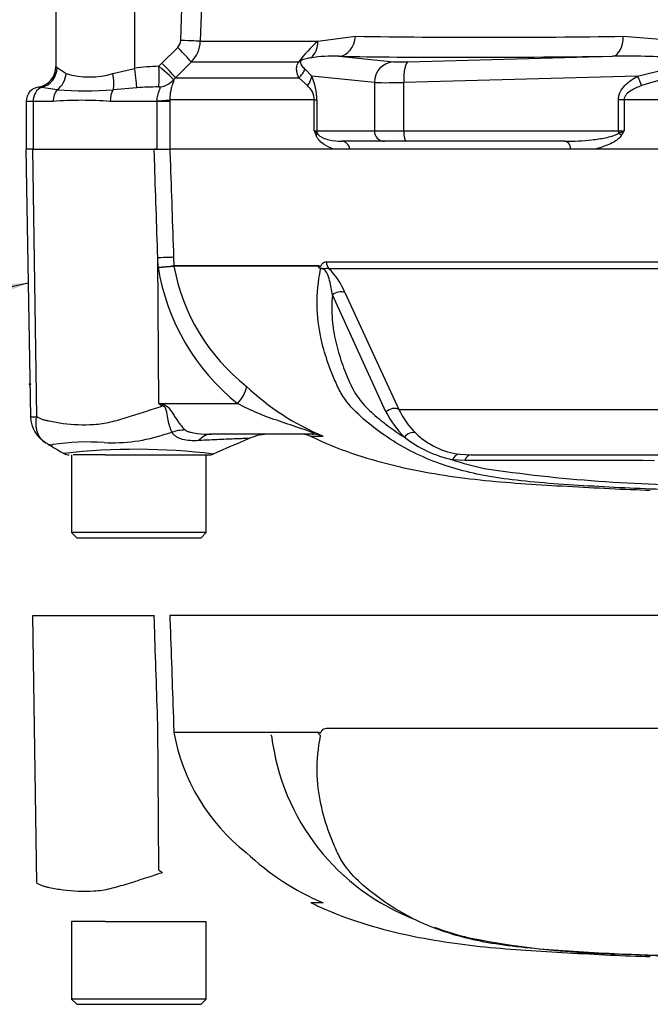
# Paper-space layout 'Sheet1' of a CAD drawing. Units: millimetres. Extents: x 0 to 4158, y 0 to 2940.
# Drawn here: x 1029 to 1090, y 1908 to 2003 of the extents above; entities that cross this region are included whole.
import ezdxf
from ezdxf.lldxf.tags import DXFTag

# ---------------------------------------------------------------- set-up
doc = ezdxf.new("R2010")
doc.units = ezdxf.units.MM
doc.header["$LTSCALE"] = 7
for name, color, linetype in [('Default', 7, 'Continuous'), ('reference', 7, 'Continuous'), ('tangent', 7, 'Continuous'), ('TSH-1', 7, 'Continuous'), ('visible', 7, 'Continuous')]:
    doc.layers.add(name, color=color, linetype=linetype)
tags = doc.linetypes.add('HIDDEN2', pattern=[4.7625, 3.175, -1.5875]).pattern_tags.tags
tags[6:7] = [DXFTag(74, 4), DXFTag(75, 0), DXFTag(340, '0'), DXFTag(46, 0.0), DXFTag(50, 0.0), DXFTag(44, 0.0), DXFTag(45, 0.0)]
tags[4:5] = [DXFTag(74, 4), DXFTag(75, 0), DXFTag(340, '0'), DXFTag(46, 0.0), DXFTag(50, 0.0), DXFTag(44, 0.0), DXFTag(45, 0.0)]
tags = doc.linetypes.add('PHANTOM2', pattern=[31.75, 15.875, -3.175, 3.175, -3.175, 3.175, -3.175]).pattern_tags.tags
tags[14:15] = [DXFTag(74, 4), DXFTag(75, 0), DXFTag(340, '0'), DXFTag(46, 0.0), DXFTag(50, 0.0), DXFTag(44, 0.0), DXFTag(45, 0.0)]
tags[12:13] = [DXFTag(74, 4), DXFTag(75, 0), DXFTag(340, '0'), DXFTag(46, 0.0), DXFTag(50, 0.0), DXFTag(44, 0.0), DXFTag(45, 0.0)]
tags[10:11] = [DXFTag(74, 4), DXFTag(75, 0), DXFTag(340, '0'), DXFTag(46, 0.0), DXFTag(50, 0.0), DXFTag(44, 0.0), DXFTag(45, 0.0)]
tags[8:9] = [DXFTag(74, 4), DXFTag(75, 0), DXFTag(340, '0'), DXFTag(46, 0.0), DXFTag(50, 0.0), DXFTag(44, 0.0), DXFTag(45, 0.0)]
tags[6:7] = [DXFTag(74, 4), DXFTag(75, 0), DXFTag(340, '0'), DXFTag(46, 0.0), DXFTag(50, 0.0), DXFTag(44, 0.0), DXFTag(45, 0.0)]
tags[4:5] = [DXFTag(74, 4), DXFTag(75, 0), DXFTag(340, '0'), DXFTag(46, 0.0), DXFTag(50, 0.0), DXFTag(44, 0.0), DXFTag(45, 0.0)]

# ---------------------------------------------------------------- blocks, each defined once
blk = doc.blocks.new('SE3')
at = {"layer": 'reference', "color": 7, "linetype": 'PHANTOM2'}
for p, q in [((1029.984, 1945.578), (1041.677, 1945.578)), ((1030.345, 1919.773), (1029.984, 1945.578)), ((1125.071, 1945.578), (1043.183, 1945.578)), ((1042.118, 1921.026), (1042.025, 1935.093)), ((1043.554, 1935.139), (1043.583, 1934.333)), ((1043.583, 1934.333), (1043.584, 1934.333)), ((1043.584, 1934.333), (1057.564, 1934.333)), ((1057.542, 1934.295), (1043.587, 1934.295)), ((1058.288, 1934.707), (1124.583, 1934.707)), ((1057.933, 1917.858), (1056.801, 1917.858)), ((1035.229, 1916.078), (1033.701, 1916.078)), ((1033.701, 1916.078), (1033.701, 1908.578)), ((1036.951, 1916.078), (1035.229, 1916.078)), ((1036.951, 1916.078), (1046.701, 1916.078)), ((1046.701, 1908.578), (1046.701, 1916.078)), ((1046.701, 1908.578), (1033.701, 1908.578)), ((1033.701, 1908.578), (1034.201, 1908.078)), ((1046.201, 1908.078), (1046.701, 1908.578)), ((1034.201, 1908.078), (1046.201, 1908.078))]:
    blk.add_line(p, q, dxfattribs=at)
for centre, radius, start, end in [((1062.342, 1937.694), 19.061, 190.27183, 231.79287), ((1051.994, 1933.383), 1.176, 30.72715, 35.54081), ((1074.629, 1936.611), 21.783, 186.92753, 249.23952), ((1056.905, 1933.298), 1.07, 39.88684, 46.25754), ((1067.812, 1941.065), 25.191, 226.75493, 247.02309), ((1124.13, 2052.331), 154.813, 238.01168, 238.16993), ((1079.392, 1944.774), 31.15, 249.87915, 256.33295), ((1088.322, 1996.576), 83.672, 258.77273, 269.60102), ((1138.201, 3469.886), 1557.798, 268.143706, 269.982056)]:
    blk.add_arc(centre, radius, start, end, dxfattribs=at)
for points, knots in [([(1042.025, 1935.093), (1041.921, 1938.255), (1041.816, 1941.416), (1041.711, 1944.578), (1041.699, 1944.911), (1041.688, 1945.245), (1041.677, 1945.578)], [0, 0, 0, 0, 0.904625, 0.904625, 0.904625, 1, 1, 1, 1]), ([(1043.183, 1945.578), (1043.195, 1945.245), (1043.207, 1944.911), (1043.219, 1944.578), (1043.331, 1941.432), (1043.443, 1938.285), (1043.554, 1935.139)], [0, 0, 0, 0, 0.095792, 0.095792, 0.095792, 1, 1, 1, 1]), ([(1095.582, 1912.562), (1094.244, 1912.603), (1092.907, 1912.649), (1090.233, 1912.751), (1088.895, 1912.806), (1086.227, 1912.93), (1084.903, 1912.999), (1082.273, 1913.153), (1080.976, 1913.237), (1077.292, 1913.523), (1075.022, 1913.782), (1072.229, 1914.345), (1071.353, 1914.563), (1069.611, 1915.087), (1068.758, 1915.392), (1066.296, 1916.441), (1064.776, 1917.321), (1062.674, 1918.851), (1062.005, 1919.394), (1060.754, 1920.59), (1060.161, 1921.248), (1059.466, 1922.456), (1059.269, 1922.887), (1058.906, 1923.748), (1058.732, 1924.181), (1058.241, 1925.515), (1057.966, 1926.436), (1057.548, 1928.387), (1057.416, 1929.435), (1057.393, 1931.644), (1057.498, 1932.792), (1057.726, 1933.984)], [0, 0, 0, 0, 0.0625, 0.0625, 0.125, 0.125, 0.1875, 0.1875, 0.25, 0.25, 0.375, 0.375, 0.4375, 0.4375, 0.5, 0.5, 0.625, 0.625, 0.6875, 0.6875, 0.75, 0.75, 0.78125, 0.78125, 0.8125, 0.8125, 0.875, 0.875, 0.9375, 0.9375, 1, 1, 1, 1]), ([(1057.644, 1934.071), (1057.619, 1934.095), (1057.595, 1934.128), (1057.564, 1934.184), (1057.554, 1934.204), (1057.542, 1934.238), (1057.539, 1934.25), (1057.536, 1934.274), (1057.537, 1934.287), (1057.542, 1934.295)], [0, 0, 0, 0, 0.5, 0.5, 0.75, 0.75, 0.875, 0.875, 1, 1, 1, 1]), ([(1057.564, 1934.333), (1057.595, 1934.306), (1057.626, 1934.277), (1057.675, 1934.252), (1057.692, 1934.248), (1057.725, 1934.259), (1057.74, 1934.274), (1057.765, 1934.314), (1057.776, 1934.337), (1057.8, 1934.38), (1057.812, 1934.401), (1057.85, 1934.459), (1057.876, 1934.494), (1057.961, 1934.586), (1058.023, 1934.632), (1058.153, 1934.693), (1058.219, 1934.707), (1058.288, 1934.707)], [0, 0, 0, 0, 0.125, 0.125, 0.1875, 0.1875, 0.25, 0.25, 0.3125, 0.3125, 0.375, 0.375, 0.5, 0.5, 0.75, 0.75, 1, 1, 1, 1]), ([(1030.345, 1919.773), (1030.534, 1919.666), (1030.731, 1919.577), (1030.984, 1919.49), (1031.035, 1919.474), (1031.139, 1919.446), (1031.191, 1919.435), (1031.349, 1919.4), (1031.455, 1919.377), (1031.992, 1919.265), (1032.437, 1919.181), (1033.822, 1918.993), (1034.809, 1918.957), (1036.128, 1919.038), (1036.396, 1919.057), (1036.929, 1919.134), (1037.196, 1919.189), (1037.998, 1919.379), (1038.537, 1919.539), (1039.633, 1919.877), (1040.189, 1920.057), (1041.321, 1920.424), (1041.898, 1920.612), (1042.481, 1920.8)], [0, 0, 0, 0, 0.0625, 0.0625, 0.078125, 0.078125, 0.09375, 0.09375, 0.125, 0.125, 0.25, 0.25, 0.5, 0.5, 0.5625, 0.5625, 0.625, 0.625, 0.75, 0.75, 0.875, 0.875, 1, 1, 1, 1]), ([(1056.821, 1917.873), (1057.032, 1917.769), (1059.572, 1916.533), (1065.173, 1914.76), (1073.106, 1913.553), (1081.029, 1913.068), (1086.692, 1912.768), (1089.383, 1912.682), (1089.543, 1912.677)], [0, 0, 0, 0, 0.019229, 0.26836, 0.506711, 0.744502, 0.986922, 1, 1, 1, 1])]:
    blk.add_open_spline(points, degree=3, knots=knots, dxfattribs=at)
at = {"layer": 'tangent', "color": 7, "linetype": 'Continuous'}
for p, q in [((1039.783, 2022.627), (1039.783, 1998.36)), ((1044.244, 2001.051), (1044.968, 2021.553)), ((1046.85, 2021.483), (1046.126, 2000.981)), ((1057.469, 2000.981), (1061.086, 2001.457)), ((1086.936, 2001.457), (1092.812, 2000.981)), ((1042.423, 1998.871), (1043.948, 2000.378)), ((1046.126, 2000.981), (1057.469, 2000.981)), ((1059.496, 1999.53), (1064.778, 1998.995)), ((1066.192, 1998.995), (1085.904, 1999.53)), ((1032.326, 1998.442), (1033.18, 1997.867)), ((1042.138, 1998.564), (1042.423, 1998.871)), ((1045.249, 1998.964), (1043.725, 1997.457)), ((1055.607, 1998.964), (1045.249, 1998.964)), ((1037.695, 1997.867), (1039.783, 1998.36)), ((1056.237, 1998.277), (1056.877, 1997.61)), ((1062.92, 1996.998), (1056.877, 1997.61)), ((1088.299, 1997.61), (1065.748, 1996.998)), ((1088.299, 1997.61), (1091.039, 1998.277)), ((1032.321, 1996.285), (1030.805, 1996.522)), ((1043.725, 1997.457), (1043.552, 1997.273)), ((1043.725, 1997.457), (1055.625, 1997.457)), ((1056.469, 1996.7), (1055.625, 1997.457)), ((1062.92, 1996.998), (1062.92, 1992.328)), ((1065.748, 1996.998), (1065.748, 1992.328)), ((1091.229, 1997.457), (1088.704, 1996.7)), ((1040.004, 1996.488), (1037.727, 1996.285)), ((1029.998, 1995.178), (1029.322, 1995.178)), ((1031.924, 1995.178), (1029.998, 1995.178)), ((1029.998, 1995.178), (1029.998, 1990.578)), ((1041.961, 1995.178), (1037.435, 1995.178)), ((1041.961, 1995.178), (1041.96, 1995.243)), ((1041.961, 1990.578), (1041.961, 1995.178)), ((1043.186, 1995.178), (1041.961, 1995.178)), ((1057.128, 1995.335), (1043.186, 1995.335)), ((1043.186, 1995.335), (1043.186, 1995.178)), ((1043.186, 1995.178), (1043.186, 1990.578)), ((1057.128, 1992.328), (1057.128, 1995.335)), ((1057.128, 1995.335), (1057.369, 1995.335)), ((1057.369, 1995.335), (1057.369, 1992.328)), ((1086.464, 1992.328), (1086.464, 1995.335)), ((1087.014, 1995.335), (1086.464, 1995.335)), ((1125.354, 1995.335), (1087.014, 1995.335)), ((1087.014, 1995.335), (1087.014, 1992.328)), ((1057.128, 1992.328), (1057.369, 1992.328)), ((1057.369, 1992.328), (1062.92, 1992.328)), ((1062.92, 1992.328), (1065.748, 1992.328)), ((1065.748, 1992.328), (1086.464, 1992.328)), ((1086.464, 1992.328), (1087.014, 1992.328)), ((1030.345, 1964.773), (1029.984, 1990.578)), ((1042.058, 1979.173), (1042.025, 1980.093)), ((1042.118, 1966.026), (1042.025, 1980.093)), ((1043.554, 1980.139), (1043.583, 1979.333)), ((1058.288, 1979.707), (1124.583, 1979.707)), ((1043.583, 1979.333), (1043.584, 1979.333)), ((1043.584, 1979.333), (1057.564, 1979.333)), ((1043.587, 1979.295), (1043.586, 1979.295)), ((1057.542, 1979.295), (1043.587, 1979.295)), ((1124.625, 1979.036), (1058.533, 1979.036)), ((1060.079, 1976.731), (1065.278, 1965.471)), ((1064.037, 1965.235), (1058.867, 1976.51)), ((1042.118, 1966.026), (1049.727, 1966.026)), ((1042.118, 1966.026), (1042.544, 1965.941)), ((1065.278, 1965.471), (1119.527, 1965.471)), ((1057.933, 1962.858), (1056.801, 1962.858)), ((1071.651, 1960.533), (1070.463, 1960.61)), ((1071.161, 1961.148), (1072.261, 1961.078))]:
    blk.add_line(p, q, dxfattribs=at)
for centre, radius, start, end in [((1074.011, 2861.783), 860.423, 269.139288, 270.860712), ((1043.247, 2001.088), 0.998, 314.66609, 357.84851), ((1043.128, 2001.085), 3, 315.00381, 358.00117), ((1066.674, 1990.616), 13.863, 131.60808, 142.97012), ((1058.903, 1985.552), 13.991, 87.57012, 98.7412), ((1087.217, 1923.767), 75.774, 86.26078, 90.99314), ((1031.718, 1997.779), 0.899, 47.47525, 57.49831), ((1042.594, 1979.639), 18.931, 91.37968, 98.54117), ((1035.438, 2005.321), 7.788, 253.15106, 286.84894), ((1052.029, 1995.371), 5.341, 359.62074, 24.78517), ((1030.261, 1993.558), 3.013, 79.59412, 85.29205), ((1042.44, 1961.943), 34.631, 90.55727, 94.0348), ((1055.238, 1995.263), 1.892, 2.17718, 49.40768), ((1035.024, 2042.965), 46.758, 266.686, 273.314), ((1034.679, 1958.714), 36.568, 85.67811, 94.32189), ((1089.195, 2004.243), 34.209, 200.38409, 201.16204), ((1056.344, 1991.106), 1.452, 43.78218, 57.29296), ((1079.149, 2011.238), 20.48, 290.94312, 292.58168), ((1057.913, 2009.455), 33.767, 328.66319, 329.52205), ((1039.734, 2008.627), 29.546, 274.51054, 277.48434), ((1038.256, 2036.614), 57.567, 273.7873, 275.31287), ((1062.97, 1982.56), 21.184, 189.20073, 231.3077), ((1044.087, 1979.353), 0.505, 182.21011, 186.60788), ((1044.088, 1979.351), 0.505, 182.02926, 186.43142), ((1062.342, 1982.694), 19.061, 190.27183, 231.79287), ((1054.24, 1974.484), 6.257, 21.0437, 46.67542), ((1067.812, 1986.065), 25.191, 226.75493, 247.02309), ((1124.13, 2097.331), 154.813, 238.01168, 238.16993), ((1071.992, 1969.19), 8.884, 206.433, 225.96771), ((1072.593, 1968.94), 8.095, 205.37154, 225.21092), ((1029.994, 1967.22), 2.472, 264.46008, 278.14565), ((1035.241, 1940.186), 22.138, 85.86074, 98.70747), ((1037.665, 1977.996), 15.752, 266.99408, 288.72393), ((1022.317, 2038.327), 77.966, 285.17132, 285.69519), ((1073.012, 1972.03), 11.701, 232.05739, 257.41755), ((1039.942, 1900.398), 61.218, 83.00986, 96.5411), ((1079.32, 1987.053), 27.886, 251.48062, 257.96966), ((1079.235, 230.466), 1730.084, 89.645101, 90.251139), ((1095.066, 2103.363), 145.194, 261.46127, 270.21624)]:
    blk.add_arc(centre, radius, start, end, dxfattribs=at)
for centre, major_axis, ratio, start_param, end_param in [((1059.422, 2001.527), (-0.037, -2), 0.832928, 0.066924, 1.551487), ((1085.83, 2001.527), (0.025, -2), 0.553284, 0.044441, 1.529004), ((1043.843, 2000.378), (1.406, -1.422), 0.037244, 0.076155, 1.533994), ((1044.139, 2001.051), (1.999, -0.071), 0.00185, 0.108162, 1.518469), ((1055.727, 2001.051), (0.547, -1.924), 0.860787, 0.326604, 1.295347), ((1138.153, 2004.381), (-94.429, -3.504), 0.037007, 0.584964, 0.983084), ((1030.357, 1998.442), (-1.196, -1.603), 0.976061, 0.882026, 2.200224), ((1042.034, 1998.564), (0.061, -1.999), 0.052311, 0.08223, 1.569192), ((1042.034, 1998.564), (1.52, -1.3), 0.034043, 0.079954, 1.531012), ((1042.319, 1998.871), (1.406, -1.422), 0.037237, 0.074374, 1.533987), ((1054.358, 2000.378), (1.706, -1.044), 0.641252, 5.836682, 6.002629), ((1064.852, 1996.998), (0.201, 1.99), 0.965594, 0.142791, 1.668247), ((1066.709, 1999.086), (-2, -0.074), 0.037007, 0.260426, 1.307624), ((1066.266, 1996.998), (-0.054, 1.999), 0.25873, 0.038321, 1.563778), ((1031.425, 1997.867), (-0.74, -1.858), 0.862033, 0.965743, 1.90165), ((1037.069, 1997.867), (0.394, -1.961), 0.307684, 0.573086, 1.508992), ((1039.678, 1998.36), (0.309, -1.976), 0.051708, 0.318182, 1.562704), ((1054.396, 1998.871), (1.816, 0.838), 0.932085, 4.977077, 5.503554), ((1054.945, 1997.61), (1.807, 0.856), 0.847706, 5.228662, 5.773493), ((1087.782, 1997.61), (0.984, -1.741), 0.227142, 0.898216, 1.443047), ((1031.118, 1995.178), (0, 1.4), 0.8, 0.283645, 1.570796), ((1042.034, 1998.564), (1.827, 0.815), 0.996082, 4.329279, 5.157402), ((1066.783, 1997.089), (-4, -0.074), 0.018523, 0.261456, 1.308654), ((1032.949, 1995.178), (0, -1.4), 0.732155, 3.800208, 4.712389), ((1038.188, 1995.178), (0, 1.4), 0.537944, 0.658615, 1.570796), ((1041.204, 1995.335), (2, 0.014), 0.05291, -1.183415, -0.134586), ((1056.449, 1991.894), (0.929, 0.37), 0.502727, 5.61352, 5.986595), ((1058.335, 1992.328), (0, -1), 0.965926, 4.712389, 4.931274), ((1063.886, 1992.328), (0, -1), 0.965926, 4.712389, 6.283185), ((1066.007, 1992.328), (0, -1), 0.258819, 4.712389, 6.283185), ((1086.722, 1992.328), (0, -1), 0.258819, 4.712389, 4.931274), ((1086.217, 1991.894), (0.848, -0.531), 0.319671, 1.098615, 1.47169), ((1059.785, 1990.328), (0, 1), 0.809412, 4.965069, 6.283185), ((1081.309, 1990.328), (0, 1), 0.587242, 4.965069, 6.283185), ((1041.079, 1980.049), (2.498, 0.089), 0.004338, 0.137312, 1.18238), ((1059.124, 1979.743), (0, -1), 0.836507, 4.748143, 5.497787), ((1059.485, 1976.024), (0.923, 0.384), 0.742775, 0.608973, 1.965161), ((1048.781, 1965.982), (1.721, 1.813), 0.272762, 4.989032, 6.148383), ((1040.654, 1965.712), (2.331, 4.424), 0.320735, -1.383933, -1.352424), ((1064.647, 1964.764), (0.893, 0.45), 0.736826, 0.490457, 1.909875), ((1043.705, 1959.17), (3.899, 3.13), 0.764696, 0.810121, 1.085032), ((1066.426, 1962.336), (0.691, 0.723), 0.764894, 0.344094, 1.653963), ((1047.167, 1958.078), (0, -5), 0.498357, 3.141593, 3.646601), ((1056.921, 1960.578), (0, -2.5), 0.986092, 2.718943, 3.141593), ((1071.072, 1960.153), (0.127, 0.992), 0.714827, 0.0526, 1.184434), ((1072.261, 1960.078), (0, 1), 0.684929, 0, 1.097843)]:
    blk.add_ellipse(centre, major_axis=major_axis, ratio=ratio, start_param=start_param, end_param=end_param, dxfattribs=at)
for points, knots in [([(1056.776, 1999.38), (1056.629, 1999.357), (1056.482, 1999.331), (1056.253, 1999.278), (1056.176, 1999.258), (1056.054, 1999.219), (1056.012, 1999.205), (1055.944, 1999.175), (1055.92, 1999.164), (1055.867, 1999.134), (1055.821, 1999.096), (1055.812, 1999.072)], [0, 0, 0, 0, 0.5, 0.5, 0.75, 0.75, 0.875, 0.875, 0.9375, 0.9375, 1, 1, 1, 1]), ([(1055.625, 1997.457), (1055.538, 1997.654), (1055.467, 1997.861), (1055.421, 1998.21), (1055.416, 1998.333), (1055.443, 1998.542), (1055.458, 1998.617), (1055.51, 1998.779), (1055.546, 1998.864), (1055.607, 1998.964)], [0, 0, 0, 0, 0.5, 0.5, 0.75, 0.75, 0.875, 0.875, 1, 1, 1, 1]), ([(1055.812, 1999.072), (1055.798, 1999.038), (1055.793, 1999.01), (1055.789, 1998.959), (1055.789, 1998.936), (1055.796, 1998.87), (1055.808, 1998.832), (1055.849, 1998.723), (1055.889, 1998.66), (1056.019, 1998.482), (1056.124, 1998.377), (1056.237, 1998.277)], [0, 0, 0, 0, 0.0625, 0.0625, 0.125, 0.125, 0.25, 0.25, 0.5, 0.5, 1, 1, 1, 1]), ([(1086.464, 1995.335), (1086.464, 1995.466), (1086.48, 1995.594), (1086.543, 1995.844), (1086.59, 1995.967), (1086.76, 1996.312), (1086.917, 1996.519), (1087.266, 1996.888), (1087.458, 1997.051), (1087.865, 1997.35), (1088.079, 1997.485), (1088.299, 1997.61)], [0, 0, 0, 0, 0.125, 0.125, 0.25, 0.25, 0.5, 0.5, 0.75, 0.75, 1, 1, 1, 1]), ([(1041.96, 1995.243), (1041.953, 1995.422), (1041.976, 1995.598), (1042.056, 1995.919), (1042.116, 1996.067), (1042.216, 1996.312), (1042.254, 1996.41), (1042.235, 1996.535), (1042.18, 1996.562), (1042.103, 1996.572)], [0, 0, 0, 0, 0.25, 0.25, 0.5, 0.5, 0.75, 0.75, 1, 1, 1, 1]), ([(1043.552, 1997.273), (1043.572, 1997.257), (1043.573, 1997.218), (1043.543, 1997.108), (1043.528, 1997.062), (1043.489, 1996.953), (1043.465, 1996.887), (1043.412, 1996.734), (1043.384, 1996.647), (1043.325, 1996.446), (1043.296, 1996.332), (1043.245, 1996.084), (1043.222, 1995.947), (1043.192, 1995.651), (1043.184, 1995.496), (1043.186, 1995.335)], [0, 0, 0, 0, 0.25, 0.25, 0.375, 0.375, 0.5, 0.5, 0.625, 0.625, 0.75, 0.75, 0.875, 0.875, 1, 1, 1, 1]), ([(1088.704, 1996.7), (1088.529, 1996.635), (1088.355, 1996.565), (1088.015, 1996.409), (1087.849, 1996.323), (1087.531, 1996.122), (1087.376, 1996.006), (1087.185, 1995.793), (1087.126, 1995.714), (1087.04, 1995.536), (1087.014, 1995.437), (1087.014, 1995.335)], [0, 0, 0, 0, 0.25, 0.25, 0.5, 0.5, 0.75, 0.75, 0.875, 0.875, 1, 1, 1, 1]), ([(1058.993, 1990.578), (1058.678, 1990.681), (1058.368, 1990.818), (1057.929, 1991.108), (1057.787, 1991.218), (1057.583, 1991.428), (1057.517, 1991.505), (1057.396, 1991.679), (1057.339, 1991.776), (1057.293, 1991.894)], [0, 0, 0, 0, 0.5, 0.5, 0.75, 0.75, 0.875, 0.875, 1, 1, 1, 1]), ([(1057.392, 1992.111), (1057.433, 1992.041), (1057.478, 1991.993), (1057.569, 1991.906), (1057.617, 1991.87), (1057.759, 1991.771), (1057.856, 1991.72), (1058.149, 1991.586), (1058.349, 1991.523), (1058.953, 1991.373), (1059.365, 1991.328), (1059.785, 1991.328)], [0, 0, 0, 0, 0.0625, 0.0625, 0.125, 0.125, 0.25, 0.25, 0.5, 0.5, 1, 1, 1, 1]), ([(1081.309, 1991.328), (1082.177, 1991.328), (1083.046, 1991.373), (1084.35, 1991.522), (1084.785, 1991.586), (1085.433, 1991.72), (1085.648, 1991.772), (1085.966, 1991.87), (1086.071, 1991.906), (1086.277, 1991.993), (1086.379, 1992.041), (1086.47, 1992.111)], [0, 0, 0, 0, 0.5, 0.5, 0.75, 0.75, 0.875, 0.875, 0.9375, 0.9375, 1, 1, 1, 1]), ([(1086.754, 1991.894), (1086.682, 1991.778), (1086.592, 1991.679), (1086.402, 1991.504), (1086.301, 1991.428), (1085.987, 1991.22), (1085.766, 1991.108), (1085.319, 1990.913), (1085.09, 1990.831), (1084.633, 1990.689), (1084.403, 1990.629), (1084.174, 1990.578)], [0, 0, 0, 0, 0.125, 0.125, 0.25, 0.25, 0.5, 0.5, 0.75, 0.75, 1, 1, 1, 1]), ([(1042.025, 1980.093), (1041.921, 1983.255), (1041.816, 1986.416), (1041.711, 1989.578), (1041.699, 1989.911), (1041.688, 1990.245), (1041.677, 1990.578)], [0, 0, 0, 0, 0.904625, 0.904625, 0.904625, 1, 1, 1, 1]), ([(1043.183, 1990.578), (1043.195, 1990.245), (1043.207, 1989.911), (1043.219, 1989.578), (1043.331, 1986.432), (1043.443, 1983.285), (1043.554, 1980.139)], [0, 0, 0, 0, 0.095792, 0.095792, 0.095792, 1, 1, 1, 1]), ([(1057.564, 1979.333), (1057.595, 1979.306), (1057.626, 1979.277), (1057.675, 1979.252), (1057.692, 1979.248), (1057.725, 1979.259), (1057.74, 1979.274), (1057.765, 1979.314), (1057.776, 1979.337), (1057.8, 1979.38), (1057.812, 1979.401), (1057.85, 1979.459), (1057.876, 1979.494), (1057.961, 1979.586), (1058.023, 1979.632), (1058.153, 1979.693), (1058.219, 1979.707), (1058.288, 1979.707)], [0, 0, 0, 0, 0.125, 0.125, 0.1875, 0.1875, 0.25, 0.25, 0.3125, 0.3125, 0.375, 0.375, 0.5, 0.5, 0.75, 0.75, 1, 1, 1, 1]), ([(1057.893, 1971.824), (1057.845, 1972.018), (1057.8, 1972.214), (1057.548, 1973.387), (1057.416, 1974.435), (1057.393, 1976.644), (1057.498, 1977.792), (1057.726, 1978.984)], [0.8623114, 0.8623114, 0.8623114, 0.8623114, 0.875, 0.875, 0.9375, 0.9375, 1, 1, 1, 1]), ([(1058.533, 1979.036), (1058.456, 1979.059), (1058.38, 1979.065), (1058.264, 1979.05), (1058.225, 1979.041), (1058.146, 1979.021), (1058.104, 1979.011), (1058.016, 1979.024), (1057.973, 1979.041), (1057.894, 1979.061), (1057.857, 1979.066), (1057.755, 1979.071), (1057.697, 1979.066), (1057.644, 1979.071)], [0, 0, 0, 0, 0.25, 0.25, 0.375, 0.375, 0.5, 0.5, 0.625, 0.625, 0.75, 0.75, 1, 1, 1, 1]), ([(1058.867, 1976.51), (1058.803, 1976.954), (1058.736, 1977.41), (1058.54, 1978.141), (1058.464, 1978.395), (1058.249, 1978.774), (1058.15, 1978.913), (1057.904, 1979.054), (1057.799, 1979.031), (1057.726, 1978.984)], [0, 0, 0, 0, 0.5, 0.5, 0.75, 0.75, 0.875, 0.875, 1, 1, 1, 1]), ([(1058.867, 1976.51), (1058.833, 1976.101), (1058.816, 1975.699), (1058.814, 1974.908), (1058.83, 1974.518), (1058.921, 1973.382), (1059.042, 1972.666), (1059.363, 1971.286), (1059.558, 1970.619), (1059.897, 1969.648), (1060.018, 1969.33), (1060.27, 1968.7), (1060.399, 1968.386), (1060.673, 1967.769), (1060.819, 1967.467), (1061.145, 1966.901), (1061.324, 1966.637), (1061.713, 1966.143), (1061.922, 1965.91), (1062.354, 1965.463), (1062.578, 1965.248), (1063.269, 1964.623), (1063.754, 1964.232), (1064.759, 1963.488), (1065.281, 1963.135), (1065.817, 1962.802)], [0, 0, 0, 0, 0.0625, 0.0625, 0.125, 0.125, 0.25, 0.25, 0.375, 0.375, 0.4375, 0.4375, 0.5, 0.5, 0.5625, 0.5625, 0.625, 0.625, 0.6875, 0.6875, 0.75, 0.75, 0.875, 0.875, 1, 1, 1, 1]), ([(1030.345, 1964.773), (1030.534, 1964.666), (1030.731, 1964.577), (1030.984, 1964.49), (1031.035, 1964.474), (1031.139, 1964.446), (1031.191, 1964.435), (1031.349, 1964.4), (1031.455, 1964.377), (1031.992, 1964.265), (1032.437, 1964.181), (1033.822, 1963.993), (1034.809, 1963.957), (1036.128, 1964.038), (1036.396, 1964.057), (1036.929, 1964.134), (1037.196, 1964.189), (1037.998, 1964.379), (1038.537, 1964.539), (1039.633, 1964.877), (1040.189, 1965.057), (1041.321, 1965.424), (1041.898, 1965.612), (1042.481, 1965.8)], [0, 0, 0, 0, 0.0625, 0.0625, 0.078125, 0.078125, 0.09375, 0.09375, 0.125, 0.125, 0.25, 0.25, 0.5, 0.5, 0.5625, 0.5625, 0.625, 0.625, 0.75, 0.75, 0.875, 0.875, 1, 1, 1, 1]), ([(1043.408, 1963.268), (1043.25, 1963.556), (1043.126, 1963.964), (1042.98, 1964.675), (1042.942, 1964.925), (1042.862, 1965.316), (1042.835, 1965.451), (1042.721, 1965.696), (1042.608, 1965.788), (1042.481, 1965.8)], [0, 0, 0, 0, 0.5, 0.5, 0.75, 0.75, 0.875, 0.875, 1, 1, 1, 1]), ([(1042.544, 1965.941), (1042.614, 1965.927), (1042.682, 1965.906), (1042.812, 1965.846), (1042.873, 1965.808), (1043.045, 1965.669), (1043.137, 1965.555), (1043.312, 1965.315), (1043.394, 1965.189), (1043.553, 1964.941), (1043.631, 1964.818), (1043.788, 1964.577), (1043.867, 1964.458), (1044.026, 1964.231), (1044.105, 1964.123), (1044.342, 1963.817), (1044.503, 1963.635), (1044.659, 1963.487)], [0, 0, 0, 0, 0.0625, 0.0625, 0.125, 0.125, 0.25, 0.25, 0.375, 0.375, 0.5, 0.5, 0.625, 0.625, 0.75, 0.75, 1, 1, 1, 1]), ([(1056.921, 1963.078), (1057.006, 1963.078), (1057.072, 1963.085), (1057.087, 1963.136), (1057.014, 1963.184), (1056.629, 1963.356), (1056.25, 1963.484), (1055.184, 1963.845), (1054.465, 1964.078), (1053.057, 1964.565), (1052.364, 1964.816), (1051.012, 1965.379), (1050.358, 1965.698), (1049.727, 1966.026)], [0, 0, 0, 0, 0.0625, 0.0625, 0.125, 0.125, 0.25, 0.25, 0.5, 0.5, 0.75, 0.75, 1, 1, 1, 1]), ([(1030.964, 1962.425), (1030.89, 1962.49), (1030.82, 1962.562), (1030.685, 1962.727), (1030.621, 1962.822), (1030.51, 1963.023), (1030.462, 1963.129), (1030.381, 1963.353), (1030.349, 1963.472), (1030.302, 1963.717), (1030.287, 1963.842), (1030.274, 1964.099), (1030.276, 1964.231), (1030.292, 1964.433), (1030.299, 1964.5), (1030.319, 1964.636), (1030.331, 1964.704), (1030.345, 1964.773)], [0.136516, 0.136516, 0.136516, 0.136516, 0.25, 0.25, 0.375, 0.375, 0.5, 0.5, 0.625, 0.625, 0.75, 0.75, 0.875, 0.875, 0.9375, 0.9375, 1, 1, 1, 1]), ([(1044.659, 1963.487), (1044.719, 1963.431), (1044.806, 1963.387), (1044.995, 1963.313), (1045.096, 1963.284), (1045.409, 1963.207), (1045.625, 1963.173), (1046.276, 1963.095), (1046.721, 1963.078), (1047.167, 1963.078)], [0, 0, 0, 0, 0.125, 0.125, 0.25, 0.25, 0.5, 0.5, 1, 1, 1, 1]), ([(1045.961, 1962.454), (1045.412, 1962.422), (1044.879, 1962.447), (1044.297, 1962.605), (1044.186, 1962.643), (1043.978, 1962.733), (1043.881, 1962.785), (1043.707, 1962.901), (1043.63, 1962.966), (1043.5, 1963.108), (1043.447, 1963.186), (1043.408, 1963.268)], [0, 0, 0, 0, 0.5, 0.5, 0.625, 0.625, 0.75, 0.75, 0.875, 0.875, 1, 1, 1, 1]), ([(1050.854, 1962.665), (1050.851, 1962.665), (1050.844, 1962.665), (1050.819, 1962.664), (1050.797, 1962.663), (1050.712, 1962.661), (1050.628, 1962.658), (1050.404, 1962.651), (1050.264, 1962.646), (1049.93, 1962.634), (1049.74, 1962.628), (1049.311, 1962.612), (1049.074, 1962.603), (1048.551, 1962.582), (1048.265, 1962.57), (1047.361, 1962.529), (1046.694, 1962.497), (1045.961, 1962.454)], [0.5084984, 0.5084984, 0.5084984, 0.5084984, 0.53125, 0.53125, 0.5625, 0.5625, 0.625, 0.625, 0.6875, 0.6875, 0.75, 0.75, 0.8125, 0.8125, 0.875, 0.875, 1, 1, 1, 1]), ([(1031.889, 1962.069), (1031.887, 1962.067), (1031.888, 1962.066), (1031.886, 1962.064), (1031.883, 1962.061), (1031.877, 1962.055), (1031.871, 1962.05), (1031.859, 1962.042), (1031.849, 1962.037), (1031.819, 1962.027), (1031.797, 1962.024), (1031.723, 1962.024), (1031.668, 1962.034), (1031.494, 1962.086), (1031.371, 1962.146), (1031.256, 1962.22)], [0, 0, 0, 0, 0.007812, 0.007812, 0.015625, 0.03125, 0.0625, 0.0625, 0.125, 0.125, 0.25, 0.25, 0.5, 0.5, 1, 1, 1, 1])]:
    blk.add_open_spline(points, degree=3, knots=knots, dxfattribs=at)
at = {"layer": 'visible', "color": 7, "linetype": 'Continuous'}
for p, q in [((1032.201, 2019.39), (1032.201, 1998.538)), ((1029.322, 1995.178), (1029.322, 1990.578)), ((1063.886, 1991.328), (1059.785, 1991.328)), ((1066.007, 1991.328), (1063.886, 1991.328)), ((1081.309, 1991.328), (1066.007, 1991.328)), ((1029.984, 1990.578), (1029.305, 1990.578)), ((1029.305, 1990.578), (1029.756, 1964.749)), ((1029.984, 1990.578), (1041.677, 1990.578)), ((1041.961, 1990.578), (1041.677, 1990.578)), ((1041.677, 1990.578), (1043.183, 1990.578)), ((1125.071, 1990.578), (1043.183, 1990.578)), ((1060.569, 1990.578), (1058.993, 1990.578)), ((1084.174, 1990.578), (1081.878, 1990.578)), ((1056.921, 1963.078), (1047.167, 1963.078)), ((1033.701, 1961.078), (1033.701, 1953.578)), ((1035.229, 1961.078), (1033.873, 1961.078)), ((1036.951, 1961.078), (1035.229, 1961.078)), ((1036.951, 1961.078), (1046.993, 1961.078)), ((1046.701, 1953.578), (1046.701, 1961.078)), ((1072.261, 1961.078), (1130.967, 1961.078)), ((1046.701, 1953.578), (1033.701, 1953.578)), ((1033.701, 1953.578), (1034.201, 1953.078)), ((1034.201, 1953.078), (1046.201, 1953.078)), ((1046.201, 1953.078), (1046.701, 1953.578))]:
    blk.add_line(p, q, dxfattribs=at)
at = {"layer": 'visible', "color": 7, "linetype": 'HIDDEN2'}
blk.add_circle((1029.701, 1967.899), 0.0617, dxfattribs=at)
at = {"layer": 'visible', "color": 7, "linetype": 'Continuous'}
for centre, radius, start, end in [((1030.201, 1998.538), 2, 278.79222, 0.01938), ((1030.722, 1995.178), 1.4, 98.81834, 180), ((1058.353, 1978.86), 0.92, 149.03267, 151.8006), ((1056.905, 1978.298), 1.07, 39.88684, 46.25754), ((1032.725, 1964.8), 2.969, 180.80286, 240.36094), ((1031.954, 1963.521), 1.476, 227.90786, 241.7804), ((1409.549, 1132.548), 904.299, 113.37042, 113.610459), ((1052.845, 1958.078), 5, 90.00131, 113.88608), ((1055.775, 1960.578), 2.5, 65.78398, 90), ((1072.019, 1968.419), 7.322, 225.52417, 263.26947), ((1033.474, 1962.078), 1, 240.0932, 270.00413), ((1046.993, 1962.078), 1, 269.99914, 292.57274)]:
    blk.add_arc(centre, radius, start, end, dxfattribs=at)
for points, knots in [([(1057.644, 1979.071), (1057.619, 1979.095), (1057.595, 1979.128), (1057.564, 1979.184), (1057.554, 1979.204), (1057.542, 1979.238), (1057.539, 1979.25), (1057.536, 1979.274), (1057.537, 1979.287), (1057.542, 1979.295)], [0, 0, 0, 0, 0.5, 0.5, 0.75, 0.75, 0.875, 0.875, 1, 1, 1, 1]), ([(1095.582, 1957.562), (1094.244, 1957.603), (1092.907, 1957.649), (1090.233, 1957.751), (1088.895, 1957.806), (1086.227, 1957.93), (1084.903, 1957.999), (1082.273, 1958.153), (1080.976, 1958.237), (1077.292, 1958.523), (1075.022, 1958.782), (1072.229, 1959.345), (1071.353, 1959.563), (1069.611, 1960.087), (1068.758, 1960.392), (1066.296, 1961.441), (1064.776, 1962.321), (1062.674, 1963.851), (1062.005, 1964.394), (1060.754, 1965.59), (1060.161, 1966.248), (1059.466, 1967.456), (1059.269, 1967.887), (1058.906, 1968.748), (1058.732, 1969.181), (1058.307, 1970.334), (1058.08, 1971.063), (1057.893, 1971.824)], [0, 0, 0, 0, 0.0625, 0.0625, 0.125, 0.125, 0.1875, 0.1875, 0.25, 0.25, 0.375, 0.375, 0.4375, 0.4375, 0.5, 0.5, 0.625, 0.625, 0.6875, 0.6875, 0.75, 0.75, 0.78125, 0.78125, 0.8125, 0.8125, 0.8623114, 0.8623114, 0.8623114, 0.8623114]), ([(1031.256, 1962.22), (1031.16, 1962.273), (1031.071, 1962.335), (1030.98, 1962.412), (1030.972, 1962.419), (1030.964, 1962.425)], [0, 0, 0, 0, 0.125, 0.125, 0.136516, 0.136516, 0.136516, 0.136516]), ([(1056.821, 1962.873), (1057.032, 1962.769), (1059.572, 1961.533), (1065.173, 1959.76), (1073.106, 1958.553), (1081.029, 1958.068), (1086.692, 1957.768), (1089.383, 1957.682), (1089.543, 1957.677)], [0, 0, 0, 0, 0.019231, 0.268361, 0.506712, 0.744502, 0.986922, 1, 1, 1, 1])]:
    blk.add_open_spline(points, degree=3, knots=knots, dxfattribs=at)
blk.add_open_spline([(1031.345, 1962.166), (1031.353, 1962.162), (1031.932, 1961.823), (1033.083, 1961.148)], degree=3, dxfattribs=at)
blk = doc.blocks.new('SEANNOT_GROUP108')
at = {"layer": 'Default', "linetype": 'Continuous'}
blk.add_hatch(color=7, dxfattribs=at).paths.add_polyline_path([(1000.06, 1965.735), (1029.53, 1977.663), (997.785, 1975.938)])
at = {"layer": 'Default', "color": 7, "linetype": 'Continuous'}
blk.add_lwpolyline([(948.103, 1959.502), (1029.53, 1977.663)], dxfattribs=at)

psp = doc.layouts.new('Sheet1')

# ---------------------------------------------------------------- block references
at = {"layer": 'Default'}
psp.add_blockref('SEANNOT_GROUP108', (0, 0), dxfattribs=at)
at = {"layer": 'TSH-1'}
psp.add_blockref('SE3', (0, 0), dxfattribs=at)

doc.saveas('drawing.dxf')
